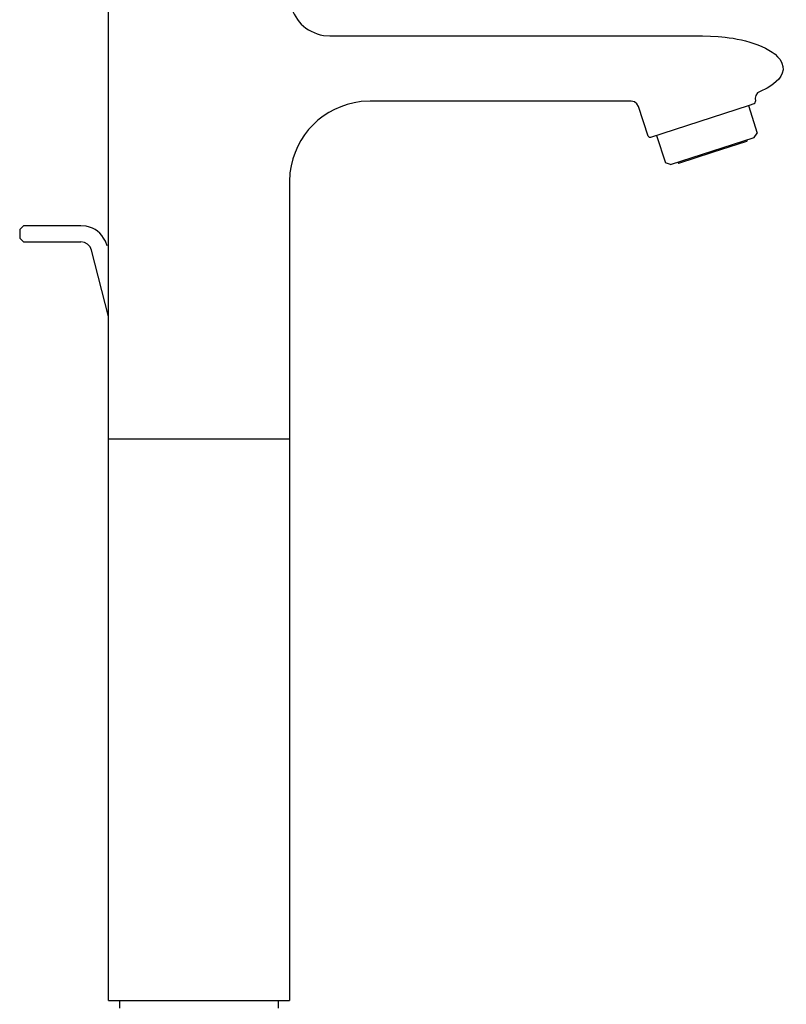
# Model space of a CAD drawing. Units: inches. Extents: x 10.2 to 31, y 0.2 to 34.1.
# Drawn here: x 10.2 to 17.7, y 11.5 to 21.1 of the extents above; entities that cross this region are included whole.
import ezdxf

# ---------------------------------------------------------------- set-up
doc = ezdxf.new("R2010")
doc.units = ezdxf.units.IN
doc.header["$MEASUREMENT"] = 0
doc.layers.add('Layer 1', color=7, linetype='Continuous')

msp = doc.modelspace()

# ---------------------------------------------------------------- linework, layer by layer
msp.add_line((11.019, 11.5308), (12.7939, 11.5308))
at = {"layer": 'Layer 1'}
for points in [[(11.019, 17.7665), (11.019, 21.9412)], [(13.1864, 20.9764), (16.8357, 20.9764)], [(17.3997, 20.4318), (17.3748, 20.418), (17.3582, 20.393), (17.3527, 20.3653), (17.3555, 20.3378)], [(16.1362, 20.3378), (13.5817, 20.3378)], [(16.2108, 20.2824), (16.1943, 20.3102), (16.1694, 20.3295), (16.1362, 20.3378)], [(16.3049, 19.995), (16.2108, 20.2824)], [(16.3049, 19.995), (16.3132, 19.9839), (16.3297, 19.9839), (17.2863, 20.2935)], [(17.2863, 20.2937), (17.372, 20.0228)], [(17.2864, 20.2935), (17.2947, 20.2963)], [(17.2946, 20.2963), (17.3416, 20.3128)], [(17.3416, 20.3128), (17.3527, 20.3212), (17.3554, 20.3377)], [(16.3851, 20.0006), (16.4735, 19.7324)], [(16.5233, 19.7156), (17.3417, 19.9811)], [(17.2725, 19.9507), (17.2698, 19.9562)], [(17.3416, 19.9813), (17.372, 20.0228)], [(16.6035, 19.7296), (16.9352, 19.8374), (17.2698, 19.9453)], [(17.2698, 19.9454), (17.2725, 19.9482), (17.2725, 19.9509)], [(16.5233, 19.7158), (16.4735, 19.7325)], [(16.5952, 19.738), (16.598, 19.7325), (16.6007, 19.7296), (16.6035, 19.7296)], [(12.7939, 19.5471), (12.7939, 17.798)], [(10.7509, 19.1158), (10.1869, 19.1158), (10.151, 19.0799), (10.151, 18.9942), (10.1869, 18.9582)], [(10.1869, 18.9582), (10.7509, 18.9582)], [(10.8532, 18.8781), (10.8394, 18.9085), (10.8145, 18.9362), (10.7841, 18.9527), (10.7509, 18.9582)], [(11.0191, 18.2284), (10.8532, 18.8781)], [(11.019, 11.5308), (11.019, 17.7665)], [(12.7939, 17.798), (12.7939, 11.5308)], [(11.019, 17.0314), (12.7939, 17.0314)], [(11.1103, 17.0314), (11.1103, 17.0341)], [(12.6722, 17.0314), (12.6916, 17.0314)], [(12.6916, 17.0314), (12.7939, 17.0314)], [(11.1268, 11.5308), (11.1268, 11.4561)], [(12.6833, 11.4561), (12.6833, 11.5308)]]:
    msp.add_lwpolyline(points, dxfattribs=at)
for points, knots in [([(12.7939, 21.3689), (12.7939, 21.3689), (12.7967, 21.3081), (12.7967, 21.3081), (12.8327, 21.1318), (12.9481, 21.0138), (13.1256, 20.9791), (13.1256, 20.9791), (13.1864, 20.9764), (13.1864, 20.9764)], [0, 0, 0, 0, 1, 1, 1, 2, 2, 2, 3, 3, 3, 3]), ([(16.8357, 20.9764), (16.8357, 20.9764), (16.9132, 20.9736), (16.9132, 20.9736), (16.9132, 20.9736), (16.9905, 20.9681), (16.9905, 20.9681), (17.1611, 20.9589), (17.4469, 20.9009), (17.5711, 20.7718), (17.5711, 20.7718), (17.596, 20.7441), (17.596, 20.7441), (17.596, 20.7441), (17.6126, 20.7082), (17.6126, 20.7082), (17.6564, 20.6211), (17.5759, 20.5303), (17.5048, 20.487), (17.5048, 20.487), (17.4688, 20.465), (17.4688, 20.465), (17.4688, 20.465), (17.3997, 20.4318), (17.3997, 20.4318)], [0, 0, 0, 0, 1, 1, 1, 2, 2, 2, 3, 3, 3, 4, 4, 4, 5, 5, 5, 6, 6, 6, 7, 7, 7, 8, 8, 8, 8]), ([(13.5818, 20.3378), (13.5818, 20.3378), (13.4933, 20.3322), (13.4933, 20.3322), (13.1213, 20.2851), (12.8448, 20.007), (12.7967, 19.6356), (12.7967, 19.6356), (12.7939, 19.547), (12.7939, 19.547)], [0, 0, 0, 0, 1, 1, 1, 2, 2, 2, 3, 3, 3, 3]), ([(11.008, 18.9195), (11.008, 18.9195), (10.9914, 18.9665), (10.9914, 18.9665), (10.9428, 19.0469), (10.8946, 19.0923), (10.8007, 19.113), (10.8007, 19.113), (10.7509, 19.1158), (10.7509, 19.1158)], [0, 0, 0, 0, 1, 1, 1, 2, 2, 2, 3, 3, 3, 3])]:
    msp.add_open_spline(points, degree=3, knots=knots, dxfattribs=at)

doc.saveas('drawing.dxf')
